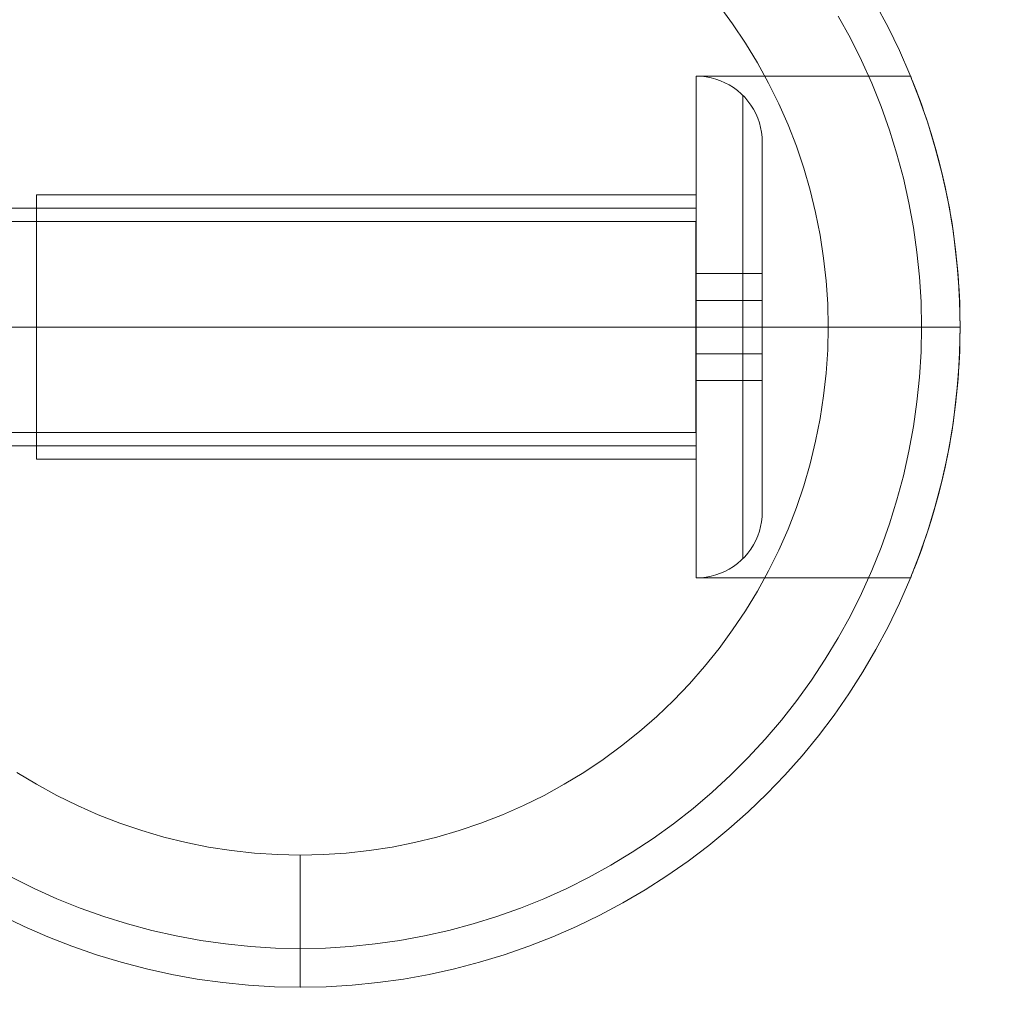
# Model space of a CAD drawing. Units: millimetres. Extents: x 2409 to 15109, y 1344 to 14044.
# Drawn here: x 7871 to 7945, y 2993 to 3068 of the extents above; entities that cross this region are included whole.
import ezdxf

# ---------------------------------------------------------------- set-up
doc = ezdxf.new("R2010")
doc.units = ezdxf.units.MM
for name, color, linetype, lineweight in [('beslag', 253, 'Continuous', 9), ('matr', 32, 'Continuous', 9), ('område', 7, 'Continuous', 9), ('taifun', 251, 'Continuous', 9)]:
    doc.layers.add(name, color=color, linetype=linetype, lineweight=lineweight)

msp = doc.modelspace()

# ---------------------------------------------------------------- linework, layer by layer
at = {"layer": 'beslag', "flags": 128}
for points in [[(7772.603, 3052.698), (7922.484, 3052.698), (7922.484, 3052.677), (7922.484, 3052.6), (7922.484, 3052.481), (7922.484, 3052.307), (7922.484, 3052.09), (7922.484, 3051.831), (7922.484, 3051.524), (7922.484, 3051.175), (7922.484, 3050.783), (7922.484, 3050.357), (7922.484, 3049.896), (7922.484, 3049.4), (7922.484, 3048.883), (7922.484, 3048.331), (7922.484, 3047.765), (7922.484, 3047.171), (7922.484, 3046.57), (7922.484, 3045.955), (7922.484, 3045.326), (7922.484, 3044.698), (7922.484, 3044.076), (7922.484, 3043.447), (7922.484, 3042.832), (7922.484, 3042.231), (7922.484, 3041.637), (7922.484, 3041.071), (7922.484, 3040.519), (7922.484, 3040.002), (7922.484, 3039.506), (7922.484, 3039.045), (7922.484, 3038.619), (7922.484, 3038.227), (7922.484, 3037.878), (7922.484, 3037.571), (7922.484, 3037.312), (7922.484, 3037.096), (7922.484, 3036.921), (7922.484, 3036.802), (7922.484, 3036.725), (7922.484, 3036.704), (7772.603, 3036.704)], [(7922.484, 3036.725), (7922.484, 3036.802), (7922.484, 3036.921), (7922.484, 3037.096), (7922.484, 3037.312), (7922.484, 3037.571), (7922.484, 3037.878), (7922.484, 3038.227), (7922.484, 3038.619), (7922.484, 3039.045), (7922.484, 3039.506), (7922.484, 3040.002), (7922.484, 3040.519), (7922.484, 3041.071), (7922.484, 3041.637), (7922.484, 3042.231), (7922.484, 3042.832), (7922.484, 3043.447), (7922.484, 3044.076), (7922.484, 3044.698), (7922.484, 3045.326), (7922.484, 3045.955), (7922.484, 3046.57), (7922.484, 3047.171), (7922.484, 3047.765), (7922.484, 3048.331), (7922.484, 3048.883), (7922.484, 3049.4), (7922.484, 3049.896), (7922.484, 3050.357), (7922.484, 3050.783), (7922.484, 3051.175), (7922.484, 3051.524), (7922.484, 3051.831), (7922.484, 3052.09), (7922.484, 3052.307), (7922.484, 3052.481), (7922.484, 3052.6), (7922.484, 3052.677), (7922.484, 3052.698)]]:
    msp.add_lwpolyline(points, dxfattribs=at)
msp.add_lwpolyline([(7922.484, 3044.698), (7772.603, 3044.698)], close=True, dxfattribs=at)
at = {"layer": 'matr', "flags": 128}
for points in [[(7936.133, 3069.129), (7937.056, 3067.402), (7937.914, 3065.633), (7938.696, 3063.831), (7939.415, 3062.008), (7940.059, 3060.152), (7940.627, 3058.275), (7941.12, 3056.377), (7941.539, 3054.457), (7941.892, 3052.527), (7942.161, 3050.575), (7942.354, 3048.623), (7942.461, 3046.671), (7942.504, 3044.698), (7942.461, 3042.735), (7942.354, 3040.783), (7942.161, 3038.831), (7941.892, 3036.879), (7941.539, 3034.948), (7941.12, 3033.029), (7940.627, 3031.13), (7940.059, 3029.254), (7939.415, 3027.398), (7938.696, 3025.575), (7937.914, 3023.773), (7937.056, 3022.003), (7936.133, 3020.277), (7935.136, 3018.582), (7934.085, 3016.93), (7932.959, 3015.311), (7931.779, 3013.745), (7930.535, 3012.233), (7929.226, 3010.764), (7927.875, 3009.348), (7926.459, 3007.986), (7924.99, 3006.688), (7923.478, 3005.444), (7921.912, 3004.254), (7920.303, 3003.127), (7918.651, 3002.076), (7916.957, 3001.079), (7915.219, 3000.157), (7913.46, 2999.299), (7911.659, 2998.516), (7909.835, 2997.797), (7907.98, 2997.154), (7906.103, 2996.585), (7904.205, 2996.092), (7902.285, 2995.663), (7900.355, 2995.32), (7898.413, 2995.051), (7896.461, 2994.858), (7894.499, 2994.74), (7892.547, 2994.708), (7890.584, 2994.74), (7888.621, 2994.858), (7886.669, 2995.051), (7884.728, 2995.32), (7882.798, 2995.663), (7880.878, 2996.092), (7878.98, 2996.585), (7877.103, 2997.154), (7875.247, 2997.797), (7873.424, 2998.516), (7871.622, 2999.299), (7869.863, 3000.157)], [(7936.133, 3069.129), (7937.056, 3067.402), (7937.914, 3065.633), (7938.696, 3063.831), (7939.415, 3062.008), (7940.059, 3060.152), (7940.627, 3058.275), (7941.12, 3056.377), (7941.539, 3054.457), (7941.892, 3052.527), (7942.161, 3050.575), (7942.354, 3048.623), (7942.461, 3046.671), (7942.504, 3044.698), (7942.461, 3042.735), (7942.354, 3040.783), (7942.161, 3038.831), (7941.892, 3036.879), (7941.539, 3034.948), (7941.12, 3033.029), (7940.627, 3031.13), (7940.059, 3029.254), (7939.415, 3027.398), (7938.696, 3025.575), (7937.914, 3023.773), (7937.056, 3022.003), (7936.133, 3020.277), (7935.136, 3018.582), (7934.085, 3016.93), (7932.959, 3015.311), (7931.779, 3013.745), (7930.535, 3012.233), (7929.226, 3010.764), (7927.875, 3009.348), (7926.459, 3007.986), (7924.99, 3006.688), (7923.478, 3005.444), (7921.912, 3004.254), (7920.303, 3003.127), (7918.651, 3002.076), (7916.957, 3001.079), (7915.219, 3000.157), (7913.46, 2999.299), (7911.659, 2998.516), (7909.835, 2997.797), (7907.98, 2997.154), (7906.103, 2996.585), (7904.205, 2996.092), (7902.285, 2995.663), (7900.355, 2995.32), (7898.413, 2995.051), (7896.461, 2994.858), (7894.499, 2994.74), (7892.536, 2994.708), (7890.584, 2994.74), (7888.621, 2994.858), (7886.669, 2995.051), (7884.728, 2995.32), (7882.798, 2995.663), (7880.878, 2996.092), (7878.98, 2996.585), (7877.103, 2997.154), (7875.247, 2997.797), (7873.424, 2998.516), (7871.622, 2999.299), (7869.863, 3000.157)], [(7869.863, 3000.157), (7871.622, 2999.299), (7873.424, 2998.516), (7875.247, 2997.797), (7877.103, 2997.154), (7878.98, 2996.585), (7880.878, 2996.092), (7882.798, 2995.663), (7884.728, 2995.32), (7886.669, 2995.051), (7888.621, 2994.858), (7890.584, 2994.74), (7892.536, 2994.708), (7894.499, 2994.74), (7896.461, 2994.858), (7898.413, 2995.051), (7900.355, 2995.32), (7902.285, 2995.663), (7904.205, 2996.092), (7906.103, 2996.585), (7907.98, 2997.154), (7909.835, 2997.797), (7911.659, 2998.516), (7913.46, 2999.299), (7915.219, 3000.157), (7916.957, 3001.079), (7918.651, 3002.076), (7920.303, 3003.127), (7921.912, 3004.254), (7923.478, 3005.444), (7924.99, 3006.688), (7926.459, 3007.986), (7927.875, 3009.348), (7929.226, 3010.764), (7930.535, 3012.233), (7931.779, 3013.745), (7932.959, 3015.311), (7934.085, 3016.93), (7935.136, 3018.582), (7936.133, 3020.277), (7937.056, 3022.003), (7937.914, 3023.773), (7938.696, 3025.575), (7939.415, 3027.398), (7940.059, 3029.254), (7940.627, 3031.13), (7941.12, 3033.029), (7941.539, 3034.948), (7941.892, 3036.879), (7942.161, 3038.831), (7942.354, 3040.783), (7942.461, 3042.735), (7942.504, 3044.698), (7942.504, 3044.698), (7942.461, 3046.671), (7942.354, 3048.623), (7942.161, 3050.575), (7941.892, 3052.527), (7941.539, 3054.457), (7941.12, 3056.377), (7940.627, 3058.275), (7940.059, 3060.152), (7939.415, 3062.008), (7938.696, 3063.831), (7937.914, 3065.633), (7937.056, 3067.402), (7936.133, 3069.129)], [(7936.133, 3069.129), (7937.056, 3067.402), (7937.914, 3065.633), (7938.696, 3063.831), (7939.415, 3062.008), (7940.059, 3060.152), (7940.627, 3058.275), (7941.12, 3056.377), (7941.539, 3054.457), (7941.892, 3052.527), (7942.161, 3050.575), (7942.354, 3048.623), (7942.461, 3046.671), (7942.504, 3044.698), (7942.461, 3042.735), (7942.354, 3040.783), (7942.161, 3038.831), (7941.892, 3036.879), (7941.539, 3034.948), (7941.12, 3033.029), (7940.627, 3031.13), (7940.059, 3029.254), (7939.415, 3027.398), (7938.696, 3025.575), (7937.914, 3023.773), (7937.056, 3022.003), (7936.133, 3020.277), (7935.136, 3018.582), (7934.085, 3016.93), (7932.959, 3015.311), (7931.779, 3013.745), (7930.535, 3012.233), (7929.226, 3010.764), (7927.875, 3009.348), (7926.459, 3007.986), (7924.99, 3006.688), (7923.478, 3005.444), (7921.912, 3004.254), (7920.303, 3003.127), (7918.651, 3002.076), (7916.957, 3001.079), (7915.219, 3000.157), (7913.46, 2999.299), (7911.659, 2998.516), (7909.835, 2997.797), (7907.98, 2997.154), (7906.103, 2996.585), (7904.205, 2996.092), (7902.285, 2995.663), (7900.355, 2995.32), (7898.413, 2995.051), (7896.461, 2994.858), (7894.499, 2994.74), (7892.547, 2994.708), (7890.584, 2994.74), (7888.621, 2994.858), (7886.669, 2995.051), (7884.728, 2995.32), (7882.798, 2995.663), (7880.878, 2996.092), (7878.98, 2996.585), (7877.103, 2997.154), (7875.247, 2997.797), (7873.424, 2998.516), (7871.622, 2999.299), (7869.863, 3000.157)], [(7871.065, 3010.967), (7872.555, 3010.066), (7874.089, 3009.23), (7875.655, 3008.458), (7877.242, 3007.75), (7878.872, 3007.117), (7880.524, 3006.559), (7882.197, 3006.066), (7883.892, 3005.658), (7885.597, 3005.315), (7887.324, 3005.047), (7889.061, 3004.854), (7890.799, 3004.747), (7892.536, 3004.704), (7894.284, 3004.747), (7896.022, 3004.854), (7897.759, 3005.047), (7899.486, 3005.315), (7901.191, 3005.658), (7902.886, 3006.066), (7904.559, 3006.559), (7906.21, 3007.117), (7907.841, 3007.75), (7909.428, 3008.458), (7910.994, 3009.23), (7912.527, 3010.066), (7914.018, 3010.967), (7915.466, 3011.943), (7916.871, 3012.973), (7918.233, 3014.067), (7919.542, 3015.214), (7920.807, 3016.416), (7922.008, 3017.681), (7923.156, 3018.99), (7924.25, 3020.352), (7925.279, 3021.757), (7926.255, 3023.215), (7927.156, 3024.706), (7927.993, 3026.229), (7928.765, 3027.795), (7929.473, 3029.393), (7930.106, 3031.023), (7930.663, 3032.675), (7931.146, 3034.348), (7931.564, 3036.042), (7931.908, 3037.758), (7932.165, 3039.485), (7932.358, 3041.212), (7932.476, 3042.96), (7932.508, 3044.698), (7932.508, 3044.698), (7932.476, 3046.446), (7932.358, 3048.194), (7932.165, 3049.921), (7931.908, 3051.647), (7931.564, 3053.363), (7931.146, 3055.058), (7930.663, 3056.731), (7930.106, 3058.383), (7929.473, 3060.013), (7928.765, 3061.611), (7927.993, 3063.177), (7927.156, 3064.7), (7926.255, 3066.19), (7925.279, 3067.649), (7924.25, 3069.054)], [(7871.065, 3010.967), (7872.555, 3010.066), (7874.089, 3009.23), (7875.655, 3008.458), (7877.242, 3007.75), (7878.872, 3007.117), (7880.524, 3006.559), (7882.197, 3006.066), (7883.892, 3005.658), (7885.597, 3005.315), (7887.324, 3005.047), (7889.061, 3004.854), (7890.799, 3004.747), (7892.547, 3004.704), (7894.284, 3004.747), (7896.022, 3004.854), (7897.759, 3005.047), (7899.486, 3005.315), (7901.191, 3005.658), (7902.886, 3006.066), (7904.559, 3006.559), (7906.21, 3007.117), (7907.841, 3007.75), (7909.428, 3008.458), (7910.994, 3009.23), (7912.527, 3010.066), (7914.018, 3010.967), (7915.466, 3011.943), (7916.871, 3012.973), (7918.233, 3014.067), (7919.542, 3015.214), (7920.807, 3016.416), (7922.008, 3017.681), (7923.156, 3018.99), (7924.25, 3020.352), (7925.279, 3021.757), (7926.255, 3023.215), (7927.156, 3024.706), (7927.993, 3026.229), (7928.765, 3027.795), (7929.473, 3029.393), (7930.106, 3031.023), (7930.663, 3032.675), (7931.146, 3034.348), (7931.564, 3036.042), (7931.908, 3037.758), (7932.165, 3039.485), (7932.358, 3041.212), (7932.476, 3042.96), (7932.508, 3044.698), (7932.508, 3044.698), (7932.476, 3046.446), (7932.358, 3048.194), (7932.165, 3049.921), (7931.908, 3051.647), (7931.564, 3053.363), (7931.146, 3055.058), (7930.663, 3056.731), (7930.106, 3058.383), (7929.473, 3060.013), (7928.765, 3061.611), (7927.993, 3063.177), (7927.156, 3064.7), (7926.255, 3066.19), (7925.279, 3067.649), (7924.25, 3069.054)], [(7870.678, 3003.031), (7872.373, 3002.184), (7874.11, 3001.401), (7875.859, 3000.693), (7877.65, 3000.06), (7879.451, 2999.492), (7881.285, 2998.998), (7883.13, 2998.591), (7884.996, 2998.248), (7886.873, 2997.979), (7888.761, 2997.786), (7890.648, 2997.668), (7892.536, 2997.636), (7894.434, 2997.668), (7896.322, 2997.786), (7898.21, 2997.979), (7900.086, 2998.248), (7901.953, 2998.591), (7903.797, 2998.998), (7905.631, 2999.492), (7907.433, 3000.06), (7909.224, 3000.693), (7910.972, 3001.401), (7912.71, 3002.184), (7914.404, 3003.031), (7916.056, 3003.942), (7917.675, 3004.918), (7919.263, 3005.97), (7920.796, 3007.074), (7922.287, 3008.243), (7923.735, 3009.477), (7925.119, 3010.753), (7926.459, 3012.093), (7927.746, 3013.488), (7928.98, 3014.936), (7930.149, 3016.426), (7931.253, 3017.96), (7932.294, 3019.547), (7933.28, 3021.167), (7934.192, 3022.829), (7935.039, 3024.524), (7935.811, 3026.251), (7936.519, 3028.009), (7937.152, 3029.8), (7937.72, 3031.613), (7938.214, 3033.436), (7938.621, 3035.292), (7938.965, 3037.158), (7939.233, 3039.035), (7939.426, 3040.912), (7939.544, 3042.81), (7939.576, 3044.698), (7939.576, 3044.698), (7939.544, 3046.596), (7939.426, 3048.494), (7939.233, 3050.371), (7938.965, 3052.248), (7938.621, 3054.114), (7938.214, 3055.97), (7937.72, 3057.793), (7937.152, 3059.605), (7936.519, 3061.396), (7935.811, 3063.155), (7935.039, 3064.882), (7934.192, 3066.577), (7933.28, 3068.239)], [(7922.523, 3025.746), (7922.523, 3025.854), (7922.523, 3026.036), (7922.523, 3026.304), (7922.523, 3026.637), (7922.523, 3027.033), (7922.523, 3027.516), (7922.523, 3028.052), (7922.523, 3028.664), (7922.523, 3029.329), (7922.523, 3030.069), (7922.523, 3030.852), (7922.523, 3031.699), (7922.523, 3032.589), (7922.523, 3033.533), (7922.523, 3034.519), (7922.523, 3035.549), (7922.523, 3036.611), (7922.523, 3037.705), (7922.523, 3038.831), (7922.523, 3039.979), (7922.523, 3041.148), (7922.523, 3042.317), (7922.523, 3043.507), (7922.523, 3044.698), (7922.523, 3045.899), (7922.523, 3047.089), (7922.523, 3048.258), (7922.523, 3049.427), (7922.523, 3050.575), (7922.523, 3051.701), (7922.523, 3052.795), (7922.523, 3053.857), (7922.523, 3054.886), (7922.523, 3055.873), (7922.523, 3056.817), (7922.523, 3057.707), (7922.523, 3058.554), (7922.523, 3059.337), (7922.523, 3060.077), (7922.523, 3060.742), (7922.523, 3061.353), (7922.523, 3061.89), (7922.523, 3062.372), (7922.523, 3062.769), (7922.523, 3063.102), (7922.523, 3063.37), (7922.523, 3063.552), (7922.523, 3063.659), (7922.523, 3063.702), (7922.523, 3063.659), (7922.523, 3063.552), (7922.523, 3063.37), (7922.523, 3063.102), (7922.523, 3062.769), (7922.523, 3062.372), (7922.523, 3061.89), (7922.523, 3061.353), (7922.523, 3060.742), (7922.523, 3060.077), (7922.523, 3059.337), (7922.523, 3058.554), (7922.523, 3057.707), (7922.523, 3056.817), (7922.523, 3055.873), (7922.523, 3054.886), (7922.523, 3053.857), (7922.523, 3052.795), (7922.523, 3051.701), (7922.523, 3050.575), (7922.523, 3049.427), (7922.523, 3048.258), (7922.523, 3047.089), (7922.523, 3045.899), (7922.523, 3044.698), (7922.523, 3043.507), (7922.523, 3042.317), (7922.523, 3041.148), (7922.523, 3039.979), (7922.523, 3038.831), (7922.523, 3037.705), (7922.523, 3036.611), (7922.523, 3035.549), (7922.523, 3034.519), (7922.523, 3033.533), (7922.523, 3032.589), (7922.523, 3031.699), (7922.523, 3030.852), (7922.523, 3030.069), (7922.523, 3029.329), (7922.523, 3028.664), (7922.523, 3028.052), (7922.523, 3027.516), (7922.523, 3027.033), (7922.523, 3026.637), (7922.523, 3026.304), (7922.523, 3026.036), (7922.523, 3025.854), (7922.523, 3025.746), (7922.523, 3025.704), (7938.761, 3025.704), (7938.761, 3025.725), (7938.793, 3025.789), (7938.836, 3025.907), (7938.9, 3026.068), (7938.986, 3026.272), (7939.083, 3026.519), (7939.201, 3026.819), (7939.329, 3027.162), (7939.469, 3027.548), (7939.63, 3027.977), (7939.79, 3028.449), (7939.962, 3028.953), (7940.134, 3029.489), (7940.316, 3030.058), (7940.488, 3030.648), (7940.67, 3031.27), (7940.841, 3031.913), (7941.013, 3032.6), (7941.195, 3033.329), (7941.367, 3034.08), (7941.528, 3034.873), (7941.689, 3035.689), (7941.828, 3036.536), (7941.968, 3037.394), (7942.086, 3038.284), (7942.193, 3039.185), (7942.289, 3040.097), (7942.364, 3041.019), (7942.429, 3041.952), (7942.472, 3042.874), (7942.493, 3043.797), (7942.504, 3044.698), (7942.493, 3045.609), (7942.472, 3046.532), (7942.429, 3047.454), (7942.364, 3048.387), (7942.289, 3049.309), (7942.193, 3050.221), (7942.086, 3051.122), (7941.968, 3052.012), (7941.828, 3052.87), (7941.689, 3053.717), (7941.528, 3054.532), (7941.367, 3055.326), (7941.195, 3056.077), (7941.013, 3056.806), (7940.841, 3057.492), (7940.67, 3058.136), (7940.488, 3058.758), (7940.316, 3059.348), (7940.134, 3059.916), (7939.962, 3060.453), (7939.79, 3060.957), (7939.63, 3061.429), (7939.469, 3061.858), (7939.329, 3062.244), (7939.201, 3062.587), (7939.083, 3062.887), (7938.986, 3063.134), (7938.9, 3063.338), (7938.836, 3063.498), (7938.793, 3063.616), (7938.761, 3063.681), (7938.761, 3063.702), (7922.523, 3063.702)], [(7938.761, 3063.681), (7938.793, 3063.616), (7938.836, 3063.498), (7938.9, 3063.338), (7938.986, 3063.134), (7939.083, 3062.887), (7939.201, 3062.587), (7939.329, 3062.244), (7939.469, 3061.858), (7939.63, 3061.429), (7939.79, 3060.957), (7939.962, 3060.453), (7940.134, 3059.916), (7940.316, 3059.348), (7940.488, 3058.758), (7940.67, 3058.136), (7940.841, 3057.492), (7941.013, 3056.806), (7941.195, 3056.077), (7941.367, 3055.326), (7941.528, 3054.532), (7941.689, 3053.717), (7941.828, 3052.87), (7941.968, 3052.012), (7942.086, 3051.122), (7942.193, 3050.221), (7942.289, 3049.309), (7942.364, 3048.387), (7942.429, 3047.454), (7942.472, 3046.532), (7942.493, 3045.609), (7942.504, 3044.698), (7942.493, 3043.797), (7942.472, 3042.874), (7942.429, 3041.952), (7942.364, 3041.019), (7942.289, 3040.097), (7942.193, 3039.185), (7942.086, 3038.284), (7941.968, 3037.394), (7941.828, 3036.536), (7941.689, 3035.689), (7941.528, 3034.873), (7941.367, 3034.08), (7941.195, 3033.329), (7941.013, 3032.6), (7940.841, 3031.913), (7940.67, 3031.27), (7940.488, 3030.648), (7940.316, 3030.058), (7940.134, 3029.489), (7939.962, 3028.953), (7939.79, 3028.449), (7939.63, 3027.977), (7939.469, 3027.548), (7939.329, 3027.162), (7939.201, 3026.819), (7939.083, 3026.519), (7938.986, 3026.272), (7938.9, 3026.068), (7938.836, 3025.907), (7938.793, 3025.789), (7938.761, 3025.725), (7938.761, 3025.704)], [(7847.577, 3053.707), (7922.523, 3053.707), (7922.523, 3053.664), (7922.523, 3053.546), (7922.523, 3053.363), (7922.523, 3053.095), (7922.523, 3052.763), (7922.523, 3052.355), (7922.523, 3051.883), (7922.523, 3051.358), (7922.523, 3050.768), (7922.523, 3050.124), (7922.523, 3049.438), (7922.523, 3048.719), (7922.523, 3047.958), (7922.523, 3047.164), (7922.523, 3046.36), (7922.523, 3045.534), (7922.523, 3044.698), (7922.523, 3043.872), (7922.523, 3043.046), (7922.523, 3042.242), (7922.523, 3041.448), (7922.523, 3040.686), (7922.523, 3039.968), (7922.523, 3039.281), (7922.523, 3038.638), (7922.523, 3038.048), (7922.523, 3037.522), (7922.523, 3037.051), (7922.523, 3036.643), (7922.523, 3036.311), (7922.523, 3036.042), (7922.523, 3035.86), (7922.523, 3035.742), (7922.523, 3035.699)], [(7847.577, 3035.699), (7922.523, 3035.699), (7922.523, 3035.742), (7922.523, 3035.86), (7922.523, 3036.042), (7922.523, 3036.311), (7922.523, 3036.643), (7922.523, 3037.051), (7922.523, 3037.522), (7922.523, 3038.048), (7922.523, 3038.638), (7922.523, 3039.281), (7922.523, 3039.968), (7922.523, 3040.686), (7922.523, 3041.448), (7922.523, 3042.242), (7922.523, 3043.046), (7922.523, 3043.872), (7922.523, 3044.698), (7922.523, 3045.534), (7922.523, 3046.36), (7922.523, 3047.164), (7922.523, 3047.958), (7922.523, 3048.719), (7922.523, 3049.438), (7922.523, 3050.124), (7922.523, 3050.768), (7922.523, 3051.358), (7922.523, 3051.883), (7922.523, 3052.355), (7922.523, 3052.763), (7922.523, 3053.095), (7922.523, 3053.363), (7922.523, 3053.546), (7922.523, 3053.664)], [(7932.508, 3044.698), (7942.504, 3044.698)], [(7892.536, 3004.704), (7892.536, 2994.708)]]:
    msp.add_lwpolyline(points, dxfattribs=at)
for points in [[(7922.523, 3044.698), (7847.577, 3044.698)], [(7942.504, 3044.698), (7922.523, 3044.698)], [(7942.504, 3044.698), (7932.508, 3044.698), (7933.377, 3044.698), (7934.246, 3044.698), (7935.093, 3044.698), (7935.929, 3044.698), (7936.734, 3044.698), (7937.506, 3044.698), (7938.246, 3044.698), (7938.932, 3044.698), (7939.576, 3044.698), (7940.166, 3044.698), (7940.691, 3044.698), (7941.163, 3044.698), (7941.571, 3044.698), (7941.903, 3044.698), (7942.161, 3044.698), (7942.354, 3044.698), (7942.461, 3044.698)], [(7892.536, 2994.708), (7892.536, 3004.704), (7892.536, 3003.835), (7892.536, 3002.967), (7892.536, 3002.119), (7892.536, 3001.283), (7892.536, 3000.478), (7892.536, 2999.706), (7892.536, 2998.966), (7892.536, 2998.28), (7892.536, 2997.636), (7892.536, 2997.046), (7892.536, 2996.51), (7892.536, 2996.049), (7892.536, 2995.641), (7892.536, 2995.309), (7892.536, 2995.051), (7892.536, 2994.858), (7892.536, 2994.74)]]:
    msp.add_lwpolyline(points, close=True, dxfattribs=at)
at = {"layer": 'område'}
msp.add_circle((8759.184, 7694.31), 6350, dxfattribs=at)
at = {"layer": 'taifun', "flags": 128}
for points in [[(7922.527, 3025.714), (7922.527, 3025.759), (7922.527, 3025.832), (7922.527, 3025.934), (7922.527, 3026.064), (7922.527, 3026.227), (7922.527, 3026.415), (7922.527, 3026.631), (7922.527, 3026.875), (7922.527, 3027.148), (7922.527, 3027.446), (7922.527, 3027.772), (7922.527, 3028.122), (7922.527, 3028.501), (7922.527, 3028.901), (7922.527, 3029.329), (7922.527, 3029.781), (7922.527, 3030.254), (7922.527, 3030.747), (7922.527, 3031.265), (7922.527, 3031.803), (7922.527, 3032.361), (7922.527, 3032.936), (7922.527, 3033.531), (7922.527, 3034.146), (7922.527, 3034.774), (7922.527, 3035.418), (7922.527, 3036.074), (7922.527, 3036.746), (7922.527, 3037.431), (7922.527, 3038.124), (7922.527, 3038.829), (7922.527, 3039.542), (7922.527, 3040.263), (7922.527, 3040.993), (7922.527, 3041.726), (7922.527, 3042.468), (7922.527, 3043.21), (7922.527, 3043.952), (7922.527, 3044.698), (7922.527, 3045.447), (7922.527, 3046.189), (7922.527, 3046.931), (7922.527, 3047.673), (7922.527, 3048.406), (7922.527, 3049.136), (7922.527, 3049.857), (7922.527, 3050.57), (7922.527, 3051.275), (7922.527, 3051.968), (7922.527, 3052.653), (7922.527, 3053.325), (7922.527, 3053.982), (7922.527, 3054.625), (7922.527, 3055.253), (7922.527, 3055.868), (7922.527, 3056.464), (7922.527, 3057.038), (7922.527, 3057.597), (7922.527, 3058.134), (7922.527, 3058.652), (7922.527, 3059.145), (7922.527, 3059.618), (7922.527, 3060.07), (7922.527, 3060.498), (7922.527, 3060.898), (7922.527, 3061.277), (7922.527, 3061.627), (7922.527, 3061.953), (7922.527, 3062.251), (7922.527, 3062.524), (7922.527, 3062.768), (7922.527, 3062.984), (7922.527, 3063.172), (7922.527, 3063.335), (7922.527, 3063.465), (7922.527, 3063.567), (7922.527, 3063.64), (7922.527, 3063.685), (7922.527, 3063.698), (7922.527, 3063.685), (7922.527, 3063.64), (7922.527, 3063.567), (7922.527, 3063.465), (7922.527, 3063.335), (7922.527, 3063.172), (7922.527, 3062.984), (7922.527, 3062.768), (7922.527, 3062.524), (7922.527, 3062.251), (7922.527, 3061.953), (7922.527, 3061.627), (7922.527, 3061.277), (7922.527, 3060.898), (7922.527, 3060.498), (7922.527, 3060.07), (7922.527, 3059.618), (7922.527, 3059.145), (7922.527, 3058.652), (7922.527, 3058.134), (7922.527, 3057.597), (7922.527, 3057.038), (7922.527, 3056.464), (7922.527, 3055.868), (7922.527, 3055.253), (7922.527, 3054.625), (7922.527, 3053.982), (7922.527, 3053.325), (7922.527, 3052.653), (7922.527, 3051.968), (7922.527, 3051.275), (7922.527, 3050.57), (7922.527, 3049.857), (7922.527, 3049.136), (7922.527, 3048.406), (7922.527, 3047.673), (7922.527, 3046.931), (7922.527, 3046.189), (7922.527, 3045.447), (7922.527, 3044.698), (7922.527, 3043.952), (7922.527, 3043.21), (7922.527, 3042.468), (7922.527, 3041.726), (7922.527, 3040.993), (7922.527, 3040.263), (7922.527, 3039.542), (7922.527, 3038.829), (7922.527, 3038.124), (7922.527, 3037.431), (7922.527, 3036.746), (7922.527, 3036.074), (7922.527, 3035.418), (7922.527, 3034.774), (7922.527, 3034.146), (7922.527, 3033.531), (7922.527, 3032.936), (7922.527, 3032.361), (7922.527, 3031.803), (7922.527, 3031.265), (7922.527, 3030.747), (7922.527, 3030.254), (7922.527, 3029.781), (7922.527, 3029.329), (7922.527, 3028.901), (7922.527, 3028.501), (7922.527, 3028.122), (7922.527, 3027.772), (7922.527, 3027.446), (7922.527, 3027.148), (7922.527, 3026.875), (7922.527, 3026.631), (7922.527, 3026.415), (7922.527, 3026.227), (7922.527, 3026.064), (7922.527, 3025.934), (7922.527, 3025.832), (7922.527, 3025.759), (7922.527, 3025.714), (7922.527, 3025.702), (7922.902, 3025.714), (7923.273, 3025.759), (7923.64, 3025.828), (7923.998, 3025.922), (7924.353, 3026.048), (7924.695, 3026.195), (7925.025, 3026.37), (7925.343, 3026.57), (7925.641, 3026.79), (7925.926, 3027.034), (7926.191, 3027.299), (7926.436, 3027.584), (7926.656, 3027.886), (7926.855, 3028.2), (7927.031, 3028.53), (7927.177, 3028.872), (7927.304, 3029.227), (7927.397, 3029.59), (7927.467, 3029.956), (7927.512, 3030.327), (7927.524, 3030.702)], [(7927.524, 3058.685), (7927.524, 3058.644), (7927.524, 3058.571), (7927.524, 3058.473), (7927.524, 3058.346), (7927.524, 3058.196), (7927.524, 3058.012), (7927.524, 3057.804), (7927.524, 3057.572), (7927.524, 3057.311), (7927.524, 3057.026), (7927.524, 3056.716), (7927.524, 3056.382), (7927.524, 3056.023), (7927.524, 3055.644), (7927.524, 3055.241), (7927.524, 3054.817), (7927.524, 3054.373), (7927.524, 3053.908), (7927.524, 3053.427), (7927.524, 3052.926), (7927.524, 3052.412), (7927.524, 3051.879), (7927.524, 3051.332), (7927.524, 3050.774), (7927.524, 3050.204), (7927.524, 3049.617), (7927.524, 3049.026), (7927.524, 3048.423), (7927.524, 3047.815), (7927.524, 3047.2), (7927.524, 3046.58), (7927.524, 3045.953), (7927.524, 3045.329), (7927.524, 3044.698), (7927.524, 3044.07), (7927.524, 3043.446), (7927.524, 3042.819), (7927.524, 3042.199), (7927.524, 3041.584), (7927.524, 3040.977), (7927.524, 3040.373), (7927.524, 3039.782), (7927.524, 3039.196), (7927.524, 3038.625), (7927.524, 3038.067), (7927.524, 3037.521), (7927.524, 3036.987), (7927.524, 3036.473), (7927.524, 3035.972), (7927.524, 3035.491), (7927.524, 3035.026), (7927.524, 3034.582), (7927.524, 3034.158), (7927.524, 3033.755), (7927.524, 3033.376), (7927.524, 3033.017), (7927.524, 3032.683), (7927.524, 3032.373), (7927.524, 3032.088), (7927.524, 3031.827), (7927.524, 3031.595), (7927.524, 3031.387), (7927.524, 3031.204), (7927.524, 3031.053), (7927.524, 3030.926), (7927.524, 3030.829), (7927.524, 3030.755), (7927.524, 3030.714), (7927.524, 3030.702), (7927.524, 3030.714), (7927.524, 3030.755), (7927.524, 3030.829), (7927.524, 3030.926), (7927.524, 3031.053), (7927.524, 3031.204), (7927.524, 3031.387), (7927.524, 3031.595), (7927.524, 3031.827), (7927.524, 3032.088), (7927.524, 3032.373), (7927.524, 3032.683), (7927.524, 3033.017), (7927.524, 3033.376), (7927.524, 3033.755), (7927.524, 3034.158), (7927.524, 3034.582), (7927.524, 3035.026), (7927.524, 3035.491), (7927.524, 3035.972), (7927.524, 3036.473), (7927.524, 3036.987), (7927.524, 3037.521), (7927.524, 3038.067), (7927.524, 3038.625), (7927.524, 3039.196), (7927.524, 3039.782), (7927.524, 3040.373), (7927.524, 3040.977), (7927.524, 3041.584), (7927.524, 3042.199), (7927.524, 3042.819), (7927.524, 3043.446), (7927.524, 3044.07), (7927.524, 3044.698), (7927.524, 3045.329), (7927.524, 3045.953), (7927.524, 3046.58), (7927.524, 3047.2), (7927.524, 3047.815), (7927.524, 3048.423), (7927.524, 3049.026), (7927.524, 3049.617), (7927.524, 3050.204), (7927.524, 3050.774), (7927.524, 3051.332), (7927.524, 3051.879), (7927.524, 3052.412), (7927.524, 3052.926), (7927.524, 3053.427), (7927.524, 3053.908), (7927.524, 3054.373), (7927.524, 3054.817), (7927.524, 3055.241), (7927.524, 3055.644), (7927.524, 3056.023), (7927.524, 3056.382), (7927.524, 3056.716), (7927.524, 3057.026), (7927.524, 3057.311), (7927.524, 3057.572), (7927.524, 3057.804), (7927.524, 3058.012), (7927.524, 3058.196), (7927.524, 3058.346), (7927.524, 3058.473), (7927.524, 3058.571), (7927.524, 3058.644), (7927.524, 3058.685), (7927.524, 3058.697), (7927.512, 3059.072), (7927.467, 3059.443), (7927.397, 3059.81), (7927.304, 3060.172), (7927.177, 3060.527), (7927.031, 3060.869), (7926.855, 3061.199), (7926.656, 3061.513), (7926.436, 3061.815), (7926.191, 3062.1), (7925.926, 3062.365), (7925.641, 3062.609), (7925.343, 3062.829), (7925.025, 3063.029), (7924.695, 3063.204), (7924.353, 3063.351), (7923.998, 3063.477), (7923.64, 3063.571), (7923.273, 3063.64), (7922.902, 3063.685), (7922.527, 3063.698), (7922.527, 3063.685), (7922.527, 3063.64), (7922.527, 3063.567), (7922.527, 3063.465), (7922.527, 3063.335), (7922.527, 3063.172), (7922.527, 3062.984), (7922.527, 3062.768), (7922.527, 3062.524), (7922.527, 3062.251), (7922.527, 3061.953), (7922.527, 3061.627), (7922.527, 3061.277), (7922.527, 3060.898), (7922.527, 3060.498), (7922.527, 3060.07), (7922.527, 3059.618), (7922.527, 3059.145), (7922.527, 3058.652), (7922.527, 3058.134), (7922.527, 3057.597), (7922.527, 3057.038), (7922.527, 3056.464), (7922.527, 3055.868), (7922.527, 3055.253), (7922.527, 3054.625), (7922.527, 3053.982), (7922.527, 3053.325), (7922.527, 3052.653), (7922.527, 3051.968), (7922.527, 3051.275), (7922.527, 3050.57), (7922.527, 3049.857), (7922.527, 3049.136), (7922.527, 3048.406), (7922.527, 3047.673), (7922.527, 3046.931), (7922.527, 3046.189), (7922.527, 3045.447), (7922.527, 3044.698), (7922.527, 3043.952), (7922.527, 3043.21), (7922.527, 3042.468), (7922.527, 3041.726), (7922.527, 3040.993), (7922.527, 3040.263), (7922.527, 3039.542), (7922.527, 3038.829), (7922.527, 3038.124), (7922.527, 3037.431), (7922.527, 3036.746), (7922.527, 3036.074), (7922.527, 3035.418), (7922.527, 3034.774), (7922.527, 3034.146), (7922.527, 3033.531), (7922.527, 3032.936), (7922.527, 3032.361), (7922.527, 3031.803), (7922.527, 3031.265), (7922.527, 3030.747), (7922.527, 3030.254), (7922.527, 3029.781), (7922.527, 3029.329), (7922.527, 3028.901), (7922.527, 3028.501), (7922.527, 3028.122), (7922.527, 3027.772), (7922.527, 3027.446), (7922.527, 3027.148), (7922.527, 3026.875), (7922.527, 3026.631), (7922.527, 3026.415), (7922.527, 3026.227), (7922.527, 3026.064), (7922.527, 3025.934), (7922.527, 3025.832), (7922.527, 3025.759), (7922.527, 3025.714), (7922.527, 3025.702), (7922.527, 3025.714), (7922.527, 3025.759), (7922.527, 3025.832), (7922.527, 3025.934), (7922.527, 3026.064), (7922.527, 3026.227), (7922.527, 3026.415), (7922.527, 3026.631), (7922.527, 3026.875), (7922.527, 3027.148), (7922.527, 3027.446), (7922.527, 3027.772), (7922.527, 3028.122), (7922.527, 3028.501), (7922.527, 3028.901), (7922.527, 3029.329), (7922.527, 3029.781), (7922.527, 3030.254), (7922.527, 3030.747), (7922.527, 3031.265), (7922.527, 3031.803), (7922.527, 3032.361), (7922.527, 3032.936), (7922.527, 3033.531), (7922.527, 3034.146), (7922.527, 3034.774), (7922.527, 3035.418), (7922.527, 3036.074), (7922.527, 3036.746), (7922.527, 3037.431), (7922.527, 3038.124), (7922.527, 3038.829), (7922.527, 3039.542), (7922.527, 3040.263), (7922.527, 3040.993), (7922.527, 3041.726), (7922.527, 3042.468), (7922.527, 3043.21), (7922.527, 3043.952), (7922.527, 3044.698), (7922.527, 3045.447), (7922.527, 3046.189), (7922.527, 3046.931), (7922.527, 3047.673), (7922.527, 3048.406), (7922.527, 3049.136), (7922.527, 3049.857), (7922.527, 3050.57), (7922.527, 3051.275), (7922.527, 3051.968), (7922.527, 3052.653), (7922.527, 3053.325), (7922.527, 3053.982), (7922.527, 3054.625), (7922.527, 3055.253), (7922.527, 3055.868), (7922.527, 3056.464), (7922.527, 3057.038), (7922.527, 3057.597), (7922.527, 3058.134), (7922.527, 3058.652), (7922.527, 3059.145), (7922.527, 3059.618), (7922.527, 3060.07), (7922.527, 3060.498), (7922.527, 3060.898), (7922.527, 3061.277), (7922.527, 3061.627), (7922.527, 3061.953), (7922.527, 3062.251), (7922.527, 3062.524), (7922.527, 3062.768), (7922.527, 3062.984), (7922.527, 3063.172), (7922.527, 3063.335), (7922.527, 3063.465), (7922.527, 3063.567), (7922.527, 3063.64), (7922.527, 3063.685)], [(7926.061, 3027.181), (7926.061, 3027.222), (7926.061, 3027.295), (7926.061, 3027.393), (7926.061, 3027.519), (7926.061, 3027.674), (7926.061, 3027.858), (7926.061, 3028.069), (7926.061, 3028.306), (7926.061, 3028.567), (7926.061, 3028.86), (7926.061, 3029.174), (7926.061, 3029.516), (7926.061, 3029.879), (7926.061, 3030.27), (7926.061, 3030.682), (7926.061, 3031.118), (7926.061, 3031.574), (7926.061, 3032.055), (7926.061, 3032.553), (7926.061, 3033.074), (7926.061, 3033.608), (7926.061, 3034.166), (7926.061, 3034.737), (7926.061, 3035.328), (7926.061, 3035.931), (7926.061, 3036.551), (7926.061, 3037.182), (7926.061, 3037.826), (7926.061, 3038.482), (7926.061, 3039.147), (7926.061, 3039.823), (7926.061, 3040.504), (7926.061, 3041.193), (7926.061, 3041.885), (7926.061, 3042.586), (7926.061, 3043.287), (7926.061, 3043.992), (7926.061, 3044.698), (7926.061, 3045.407), (7926.061, 3046.112), (7926.061, 3046.813), (7926.061, 3047.514), (7926.061, 3048.207), (7926.061, 3048.895), (7926.061, 3049.576), (7926.061, 3050.252), (7926.061, 3050.917), (7926.061, 3051.573), (7926.061, 3052.217), (7926.061, 3052.849), (7926.061, 3053.468), (7926.061, 3054.071), (7926.061, 3054.662), (7926.061, 3055.233), (7926.061, 3055.791), (7926.061, 3056.325), (7926.061, 3056.847), (7926.061, 3057.344), (7926.061, 3057.825), (7926.061, 3058.281), (7926.061, 3058.717), (7926.061, 3059.129), (7926.061, 3059.52), (7926.061, 3059.883), (7926.061, 3060.225), (7926.061, 3060.539), (7926.061, 3060.832), (7926.061, 3061.093), (7926.061, 3061.33), (7926.061, 3061.542), (7926.061, 3061.725), (7926.061, 3061.88), (7926.061, 3062.006), (7926.061, 3062.104), (7926.061, 3062.177), (7926.061, 3062.218), (7926.061, 3062.234), (7926.061, 3062.218), (7926.061, 3062.177), (7926.061, 3062.104), (7926.061, 3062.006), (7926.061, 3061.88), (7926.061, 3061.725), (7926.061, 3061.542), (7926.061, 3061.33), (7926.061, 3061.093), (7926.061, 3060.832), (7926.061, 3060.539), (7926.061, 3060.225), (7926.061, 3059.883), (7926.061, 3059.52), (7926.061, 3059.129), (7926.061, 3058.717), (7926.061, 3058.281), (7926.061, 3057.825), (7926.061, 3057.344), (7926.061, 3056.847), (7926.061, 3056.325), (7926.061, 3055.791), (7926.061, 3055.233), (7926.061, 3054.662), (7926.061, 3054.071), (7926.061, 3053.468), (7926.061, 3052.849), (7926.061, 3052.217), (7926.061, 3051.573), (7926.061, 3050.917), (7926.061, 3050.252), (7926.061, 3049.576), (7926.061, 3048.895), (7926.061, 3048.207), (7926.061, 3047.514), (7926.061, 3046.813), (7926.061, 3046.112), (7926.061, 3045.407), (7926.061, 3044.698), (7926.061, 3043.992), (7926.061, 3043.287), (7926.061, 3042.586), (7926.061, 3041.885), (7926.061, 3041.193), (7926.061, 3040.504), (7926.061, 3039.823), (7926.061, 3039.147), (7926.061, 3038.482), (7926.061, 3037.826), (7926.061, 3037.182), (7926.061, 3036.551), (7926.061, 3035.931), (7926.061, 3035.328), (7926.061, 3034.737), (7926.061, 3034.166), (7926.061, 3033.608), (7926.061, 3033.074), (7926.061, 3032.553), (7926.061, 3032.055), (7926.061, 3031.574), (7926.061, 3031.118), (7926.061, 3030.682), (7926.061, 3030.27), (7926.061, 3029.879), (7926.061, 3029.516), (7926.061, 3029.174), (7926.061, 3028.86), (7926.061, 3028.567), (7926.061, 3028.306), (7926.061, 3028.069), (7926.061, 3027.858), (7926.061, 3027.674), (7926.061, 3027.519), (7926.061, 3027.393), (7926.061, 3027.295), (7926.061, 3027.222), (7926.061, 3027.181), (7926.061, 3027.165)], [(7872.566, 3054.683), (7872.566, 3054.642), (7872.566, 3054.568), (7872.566, 3054.467), (7872.566, 3054.336), (7872.566, 3054.177), (7872.566, 3053.99), (7872.566, 3053.774), (7872.566, 3053.533), (7872.566, 3053.268), (7872.566, 3052.975), (7872.566, 3052.661), (7872.566, 3052.319), (7872.566, 3051.96), (7872.566, 3051.577), (7872.566, 3051.174), (7872.566, 3050.75), (7872.566, 3050.31), (7872.566, 3049.853), (7872.566, 3049.384), (7872.566, 3048.899), (7872.566, 3048.402), (7872.566, 3047.893), (7872.566, 3047.375), (7872.566, 3046.849), (7872.566, 3046.316), (7872.566, 3045.782), (7872.566, 3045.24), (7872.566, 3044.698), (7872.566, 3044.16), (7872.566, 3043.618), (7872.566, 3043.084), (7872.566, 3042.55), (7872.566, 3042.024), (7872.566, 3041.506), (7872.566, 3040.997), (7872.566, 3040.5), (7872.566, 3040.015), (7872.566, 3039.546), (7872.566, 3039.09), (7872.566, 3038.649), (7872.566, 3038.226), (7872.566, 3037.822), (7872.566, 3037.439), (7872.566, 3037.08), (7872.566, 3036.738), (7872.566, 3036.424), (7872.566, 3036.131), (7872.566, 3035.866), (7872.566, 3035.625), (7872.566, 3035.409), (7872.566, 3035.222), (7872.566, 3035.063), (7872.566, 3034.933), (7872.566, 3034.831), (7872.566, 3034.757), (7872.566, 3034.717), (7872.566, 3034.7), (7872.566, 3034.717), (7872.566, 3034.757), (7872.566, 3034.831), (7872.566, 3034.933), (7872.566, 3035.063), (7872.566, 3035.222), (7872.566, 3035.409), (7872.566, 3035.625), (7872.566, 3035.866), (7872.566, 3036.131), (7872.566, 3036.424), (7872.566, 3036.738), (7872.566, 3037.08), (7872.566, 3037.439), (7872.566, 3037.822), (7872.566, 3038.226), (7872.566, 3038.649), (7872.566, 3039.09), (7872.566, 3039.546), (7872.566, 3040.015), (7872.566, 3040.5), (7872.566, 3040.997), (7872.566, 3041.506), (7872.566, 3042.024), (7872.566, 3042.55), (7872.566, 3043.084), (7872.566, 3043.618), (7872.566, 3044.16), (7872.566, 3044.698), (7872.566, 3045.24), (7872.566, 3045.782), (7872.566, 3046.316), (7872.566, 3046.849), (7872.566, 3047.375), (7872.566, 3047.893), (7872.566, 3048.402), (7872.566, 3048.899), (7872.566, 3049.384), (7872.566, 3049.853), (7872.566, 3050.31), (7872.566, 3050.75), (7872.566, 3051.174), (7872.566, 3051.577), (7872.566, 3051.96), (7872.566, 3052.319), (7872.566, 3052.661), (7872.566, 3052.975), (7872.566, 3053.268), (7872.566, 3053.533), (7872.566, 3053.774), (7872.566, 3053.99), (7872.566, 3054.177), (7872.566, 3054.336), (7872.566, 3054.467), (7872.566, 3054.568), (7872.566, 3054.642), (7872.566, 3054.683), (7872.566, 3054.699), (7922.527, 3054.699), (7922.527, 3054.683), (7922.527, 3054.642), (7922.527, 3054.568), (7922.527, 3054.467), (7922.527, 3054.336), (7922.527, 3054.177), (7922.527, 3053.99), (7922.527, 3053.774), (7922.527, 3053.533), (7922.527, 3053.268), (7922.527, 3052.975), (7922.527, 3052.661), (7922.527, 3052.319), (7922.527, 3051.96), (7922.527, 3051.577), (7922.527, 3051.174), (7922.527, 3050.75), (7922.527, 3050.31), (7922.527, 3049.853), (7922.527, 3049.384), (7922.527, 3048.899), (7922.527, 3048.402), (7922.527, 3047.893), (7922.527, 3047.375), (7922.527, 3046.849), (7922.527, 3046.316), (7922.527, 3045.782), (7922.527, 3045.24), (7922.527, 3044.698), (7922.527, 3044.16), (7922.527, 3043.618), (7922.527, 3043.084), (7922.527, 3042.55), (7922.527, 3042.024), (7922.527, 3041.506), (7922.527, 3040.997), (7922.527, 3040.5), (7922.527, 3040.015), (7922.527, 3039.546), (7922.527, 3039.09), (7922.527, 3038.649), (7922.527, 3038.226), (7922.527, 3037.822), (7922.527, 3037.439), (7922.527, 3037.08), (7922.527, 3036.738), (7922.527, 3036.424), (7922.527, 3036.131), (7922.527, 3035.866), (7922.527, 3035.625), (7922.527, 3035.409), (7922.527, 3035.222), (7922.527, 3035.063), (7922.527, 3034.933), (7922.527, 3034.831), (7922.527, 3034.757), (7922.527, 3034.717), (7922.527, 3034.7), (7922.527, 3034.717), (7922.527, 3034.757), (7922.527, 3034.831), (7922.527, 3034.933), (7922.527, 3035.063), (7922.527, 3035.222), (7922.527, 3035.409), (7922.527, 3035.625), (7922.527, 3035.866), (7922.527, 3036.131), (7922.527, 3036.424), (7922.527, 3036.738), (7922.527, 3037.08), (7922.527, 3037.439), (7922.527, 3037.822), (7922.527, 3038.226), (7922.527, 3038.649), (7922.527, 3039.09), (7922.527, 3039.546), (7922.527, 3040.015), (7922.527, 3040.5), (7922.527, 3040.997), (7922.527, 3041.506), (7922.527, 3042.024), (7922.527, 3042.55), (7922.527, 3043.084), (7922.527, 3043.618), (7922.527, 3044.16), (7922.527, 3044.698), (7922.527, 3045.24), (7922.527, 3045.782), (7922.527, 3046.316), (7922.527, 3046.849), (7922.527, 3047.375), (7922.527, 3047.893), (7922.527, 3048.402), (7922.527, 3048.899), (7922.527, 3049.384), (7922.527, 3049.853), (7922.527, 3050.31), (7922.527, 3050.75), (7922.527, 3051.174), (7922.527, 3051.577), (7922.527, 3051.96), (7922.527, 3052.319), (7922.527, 3052.661), (7922.527, 3052.975), (7922.527, 3053.268), (7922.527, 3053.533), (7922.527, 3053.774), (7922.527, 3053.99), (7922.527, 3054.177), (7922.527, 3054.336), (7922.527, 3054.467), (7922.527, 3054.568), (7922.527, 3054.642), (7922.527, 3054.683)], [(7922.527, 3052.698), (7922.527, 3052.686), (7922.527, 3052.641), (7922.527, 3052.567), (7922.527, 3052.465), (7922.527, 3052.335), (7922.527, 3052.18), (7922.527, 3051.993), (7922.527, 3051.781), (7922.527, 3051.544), (7922.527, 3051.284), (7922.527, 3050.998), (7922.527, 3050.689), (7922.527, 3050.354), (7922.527, 3050.004), (7922.527, 3049.633), (7922.527, 3049.246), (7922.527, 3048.838), (7922.527, 3048.418), (7922.527, 3047.982), (7922.527, 3047.538), (7922.527, 3047.078), (7922.527, 3046.613), (7922.527, 3046.14), (7922.527, 3045.663), (7922.527, 3045.183), (7922.527, 3044.698), (7922.527, 3044.217), (7922.527, 3043.736), (7922.527, 3043.259), (7922.527, 3042.786), (7922.527, 3042.322), (7922.527, 3041.861), (7922.527, 3041.417), (7922.527, 3040.981), (7922.527, 3040.561), (7922.527, 3040.153), (7922.527, 3039.766), (7922.527, 3039.395), (7922.527, 3039.045), (7922.527, 3038.711), (7922.527, 3038.401), (7922.527, 3038.116), (7922.527, 3037.855), (7922.527, 3037.618), (7922.527, 3037.406), (7922.527, 3037.219), (7922.527, 3037.064), (7922.527, 3036.934), (7922.527, 3036.832), (7922.527, 3036.758), (7922.527, 3036.714), (7922.527, 3036.701), (7872.566, 3036.701), (7872.566, 3036.714), (7872.566, 3036.758), (7872.566, 3036.832), (7872.566, 3036.934), (7872.566, 3037.064), (7872.566, 3037.219), (7872.566, 3037.406), (7872.566, 3037.618), (7872.566, 3037.855), (7872.566, 3038.116), (7872.566, 3038.401), (7872.566, 3038.711), (7872.566, 3039.045), (7872.566, 3039.395), (7872.566, 3039.766), (7872.566, 3040.153), (7872.566, 3040.561), (7872.566, 3040.981), (7872.566, 3041.417), (7872.566, 3041.861), (7872.566, 3042.322), (7872.566, 3042.786), (7872.566, 3043.259), (7872.566, 3043.736), (7872.566, 3044.217), (7872.566, 3044.698), (7872.566, 3045.183), (7872.566, 3045.663), (7872.566, 3046.14), (7872.566, 3046.613), (7872.566, 3047.078), (7872.566, 3047.538), (7872.566, 3047.982), (7872.566, 3048.418), (7872.566, 3048.838), (7872.566, 3049.246), (7872.566, 3049.633), (7872.566, 3050.004), (7872.566, 3050.354), (7872.566, 3050.689), (7872.566, 3050.998), (7872.566, 3051.284), (7872.566, 3051.544), (7872.566, 3051.781), (7872.566, 3051.993), (7872.566, 3052.18), (7872.566, 3052.335), (7872.566, 3052.465), (7872.566, 3052.567), (7872.566, 3052.641), (7872.566, 3052.686)], [(7922.527, 3036.714), (7922.527, 3036.758), (7922.527, 3036.832), (7922.527, 3036.934), (7922.527, 3037.064), (7922.527, 3037.219), (7922.527, 3037.406), (7922.527, 3037.618), (7922.527, 3037.855), (7922.527, 3038.116), (7922.527, 3038.401), (7922.527, 3038.711), (7922.527, 3039.045), (7922.527, 3039.395), (7922.527, 3039.766), (7922.527, 3040.153), (7922.527, 3040.561), (7922.527, 3040.981), (7922.527, 3041.417), (7922.527, 3041.861), (7922.527, 3042.322), (7922.527, 3042.786), (7922.527, 3043.259), (7922.527, 3043.736), (7922.527, 3044.217), (7922.527, 3044.698), (7922.527, 3045.183), (7922.527, 3045.663), (7922.527, 3046.14), (7922.527, 3046.613), (7922.527, 3047.078), (7922.527, 3047.538), (7922.527, 3047.982), (7922.527, 3048.418), (7922.527, 3048.838), (7922.527, 3049.246), (7922.527, 3049.633), (7922.527, 3050.004), (7922.527, 3050.354), (7922.527, 3050.689), (7922.527, 3050.998), (7922.527, 3051.284), (7922.527, 3051.544), (7922.527, 3051.781), (7922.527, 3051.993), (7922.527, 3052.18), (7922.527, 3052.335), (7922.527, 3052.465), (7922.527, 3052.567), (7922.527, 3052.641), (7922.527, 3052.686), (7922.527, 3052.698), (7872.566, 3052.698), (7872.566, 3052.686), (7872.566, 3052.641), (7872.566, 3052.567), (7872.566, 3052.465), (7872.566, 3052.335), (7872.566, 3052.18), (7872.566, 3051.993), (7872.566, 3051.781), (7872.566, 3051.544), (7872.566, 3051.284), (7872.566, 3050.998), (7872.566, 3050.689), (7872.566, 3050.354), (7872.566, 3050.004), (7872.566, 3049.633), (7872.566, 3049.246), (7872.566, 3048.838), (7872.566, 3048.418), (7872.566, 3047.982), (7872.566, 3047.538), (7872.566, 3047.078), (7872.566, 3046.613), (7872.566, 3046.14), (7872.566, 3045.663), (7872.566, 3045.183), (7872.566, 3044.698), (7872.566, 3044.217), (7872.566, 3043.736), (7872.566, 3043.259), (7872.566, 3042.786), (7872.566, 3042.322), (7872.566, 3041.861), (7872.566, 3041.417), (7872.566, 3040.981), (7872.566, 3040.561), (7872.566, 3040.153), (7872.566, 3039.766), (7872.566, 3039.395), (7872.566, 3039.045), (7872.566, 3038.711), (7872.566, 3038.401), (7872.566, 3038.116), (7872.566, 3037.855), (7872.566, 3037.618), (7872.566, 3037.406), (7872.566, 3037.219), (7872.566, 3037.064), (7872.566, 3036.934), (7872.566, 3036.832), (7872.566, 3036.758), (7872.566, 3036.714), (7872.566, 3036.701)], [(7927.524, 3048.74), (7922.527, 3048.74)], [(7927.524, 3040.659), (7922.527, 3040.659)], [(7922.527, 3034.7), (7872.566, 3034.7)]]:
    msp.add_lwpolyline(points, dxfattribs=at)
for points in [[(7927.524, 3058.697), (7927.524, 3058.685), (7927.524, 3058.644), (7927.524, 3058.571), (7927.524, 3058.473), (7927.524, 3058.346), (7927.524, 3058.196), (7927.524, 3058.012), (7927.524, 3057.804), (7927.524, 3057.572), (7927.524, 3057.311), (7927.524, 3057.026), (7927.524, 3056.716), (7927.524, 3056.382), (7927.524, 3056.023), (7927.524, 3055.644), (7927.524, 3055.241), (7927.524, 3054.817), (7927.524, 3054.373), (7927.524, 3053.908), (7927.524, 3053.427), (7927.524, 3052.926), (7927.524, 3052.412), (7927.524, 3051.879), (7927.524, 3051.332), (7927.524, 3050.774), (7927.524, 3050.204), (7927.524, 3049.617), (7927.524, 3049.026), (7927.524, 3048.423), (7927.524, 3047.815), (7927.524, 3047.2), (7927.524, 3046.58), (7927.524, 3045.953), (7927.524, 3045.329), (7927.524, 3044.698), (7927.524, 3044.07), (7927.524, 3043.446), (7927.524, 3042.819), (7927.524, 3042.199), (7927.524, 3041.584), (7927.524, 3040.977), (7927.524, 3040.373), (7927.524, 3039.782), (7927.524, 3039.196), (7927.524, 3038.625), (7927.524, 3038.067), (7927.524, 3037.521), (7927.524, 3036.987), (7927.524, 3036.473), (7927.524, 3035.972), (7927.524, 3035.491), (7927.524, 3035.026), (7927.524, 3034.582), (7927.524, 3034.158), (7927.524, 3033.755), (7927.524, 3033.376), (7927.524, 3033.017), (7927.524, 3032.683), (7927.524, 3032.373), (7927.524, 3032.088), (7927.524, 3031.827), (7927.524, 3031.595), (7927.524, 3031.387), (7927.524, 3031.204), (7927.524, 3031.053), (7927.524, 3030.926), (7927.524, 3030.829), (7927.524, 3030.755), (7927.524, 3030.714), (7927.524, 3030.702), (7927.524, 3030.714), (7927.524, 3030.755), (7927.524, 3030.829), (7927.524, 3030.926), (7927.524, 3031.053), (7927.524, 3031.204), (7927.524, 3031.387), (7927.524, 3031.595), (7927.524, 3031.827), (7927.524, 3032.088), (7927.524, 3032.373), (7927.524, 3032.683), (7927.524, 3033.017), (7927.524, 3033.376), (7927.524, 3033.755), (7927.524, 3034.158), (7927.524, 3034.582), (7927.524, 3035.026), (7927.524, 3035.491), (7927.524, 3035.972), (7927.524, 3036.473), (7927.524, 3036.987), (7927.524, 3037.521), (7927.524, 3038.067), (7927.524, 3038.625), (7927.524, 3039.196), (7927.524, 3039.782), (7927.524, 3040.373), (7927.524, 3040.977), (7927.524, 3041.584), (7927.524, 3042.199), (7927.524, 3042.819), (7927.524, 3043.446), (7927.524, 3044.07), (7927.524, 3044.698), (7927.524, 3045.329), (7927.524, 3045.953), (7927.524, 3046.58), (7927.524, 3047.2), (7927.524, 3047.815), (7927.524, 3048.423), (7927.524, 3049.026), (7927.524, 3049.617), (7927.524, 3050.204), (7927.524, 3050.774), (7927.524, 3051.332), (7927.524, 3051.879), (7927.524, 3052.412), (7927.524, 3052.926), (7927.524, 3053.427), (7927.524, 3053.908), (7927.524, 3054.373), (7927.524, 3054.817), (7927.524, 3055.241), (7927.524, 3055.644), (7927.524, 3056.023), (7927.524, 3056.382), (7927.524, 3056.716), (7927.524, 3057.026), (7927.524, 3057.311), (7927.524, 3057.572), (7927.524, 3057.804), (7927.524, 3058.012), (7927.524, 3058.196), (7927.524, 3058.346), (7927.524, 3058.473), (7927.524, 3058.571), (7927.524, 3058.644), (7927.524, 3058.685), (7927.524, 3058.697)], [(7922.527, 3048.74), (7922.527, 3046.719), (7922.527, 3042.68), (7922.527, 3040.659), (7922.527, 3042.68), (7922.527, 3046.719), (7922.527, 3048.74)], [(7927.524, 3046.719), (7927.524, 3048.74), (7927.524, 3046.719), (7927.524, 3042.68), (7927.524, 3040.659), (7927.524, 3042.68), (7927.524, 3046.719)], [(7922.527, 3046.719), (7927.524, 3046.719)], [(7872.566, 3044.698), (7922.527, 3044.698)], [(7872.566, 3044.698), (7922.527, 3044.698)], [(7922.527, 3044.698), (7922.902, 3044.698), (7923.273, 3044.698), (7923.64, 3044.698), (7923.998, 3044.698), (7924.353, 3044.698), (7924.695, 3044.698), (7925.025, 3044.698), (7925.343, 3044.698), (7925.641, 3044.698), (7925.926, 3044.698), (7926.191, 3044.698), (7926.436, 3044.698), (7926.656, 3044.698), (7926.855, 3044.698), (7927.031, 3044.698), (7927.177, 3044.698), (7927.304, 3044.698), (7927.397, 3044.698), (7927.467, 3044.698), (7927.512, 3044.698), (7927.524, 3044.698), (7927.512, 3044.698), (7927.467, 3044.698), (7927.397, 3044.698), (7927.304, 3044.698), (7927.177, 3044.698), (7927.031, 3044.698), (7926.855, 3044.698), (7926.656, 3044.698), (7926.436, 3044.698), (7926.191, 3044.698), (7925.926, 3044.698), (7925.641, 3044.698), (7925.343, 3044.698), (7925.025, 3044.698), (7924.695, 3044.698), (7924.353, 3044.698), (7923.998, 3044.698), (7923.64, 3044.698), (7923.273, 3044.698), (7922.902, 3044.698)], [(7922.527, 3042.68), (7927.524, 3042.68)]]:
    msp.add_lwpolyline(points, close=True, dxfattribs=at)

doc.saveas('drawing.dxf')
